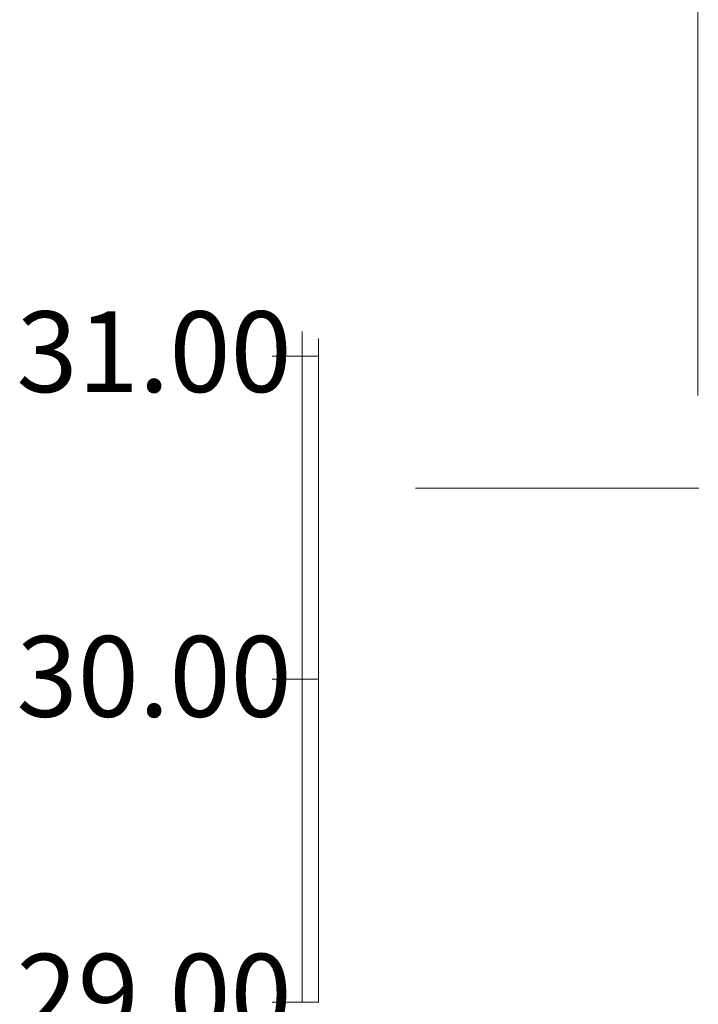
# Model space of a CAD drawing. Units: millimetres. Extents: x 0 to 550201, y 0 to 6582132.
# Drawn here: x 548686 to 548688, y 6581803 to 6581806 of the extents above; entities that cross this region are included whole.
import ezdxf

# ---------------------------------------------------------------- set-up
doc = ezdxf.new("R2010")
doc.units = ezdxf.units.MM
doc.header["$LTSCALE"] = 0.5
doc.layers.add('P', color=7, linetype='Continuous', lineweight=13)
doc.styles.add('SWISL', font='swissl.ttf')

msp = doc.modelspace()

# ---------------------------------------------------------------- linework, layer by layer
at = {"layer": 'P', "linetype": 'Continuous'}
for p, q in [((548688.12584, 6581808.96399), (548688.12584, 6581804.76758)), ((548687.25178, 6581804.48091), (548688.12864, 6581804.48091))]:
    msp.add_line(p, q, dxfattribs=at)
at = {"layer": 'P', "color": 7, "linetype": 'Continuous'}
for p, q in [((548686.90107, 6581804.96568), (548686.90107, 6581802.88956)), ((548686.95107, 6581804.94452), (548686.95107, 6581802.88956)), ((548686.80763, 6581804.88956), (548686.95107, 6581804.88956)), ((548686.80763, 6581803.88956), (548686.95107, 6581803.88956)), ((548686.80763, 6581802.88956), (548686.95107, 6581802.88956))]:
    msp.add_line(p, q, dxfattribs=at)

# ---------------------------------------------------------------- texts
at = {"layer": 'P', "color": 7, "linetype": 'Continuous', "style": 'SWISL'}
for s, p in [('31.00', (548686.01645, 6581804.77841)), ('30.00', (548686.01645, 6581803.77331)), ('29.00', (548686.01645, 6581802.78938))]:
    msp.add_text(s, height=0.25, dxfattribs=at).set_placement(p)

doc.saveas('drawing.dxf')
